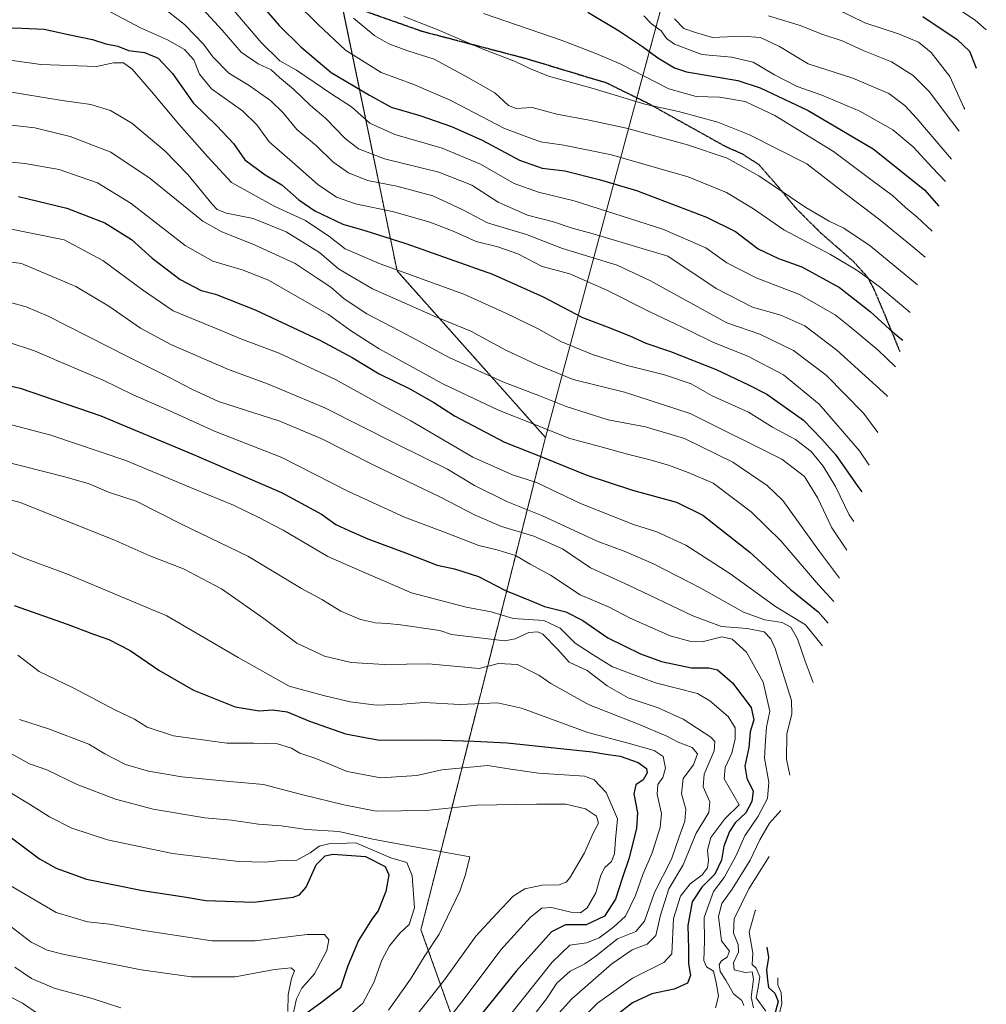
# Model space of a CAD drawing. Units: metres. Extents: x 626969 to 630376, y 4780512 to 4782890.
# Drawn here: x 629853 to 630156, y 4781128 to 4781436 of the extents above; entities that cross this region are included whole.
import ezdxf

# ---------------------------------------------------------------- set-up
doc = ezdxf.new("R2010")
doc.units = ezdxf.units.M
doc.header["$MEASUREMENT"] = 0
for name, pattern in [('TRAZOS', [0.75, 0.5, -0.25]), ('TRAZOS2', [0.375, 0.25, -0.125]), ('TRAZOSX2', [1.5, 1, -0.5])]:
    doc.linetypes.add(name, pattern=pattern)
for name, color, linetype, lineweight in [('Arbolado forestal', 92, 'TRAZOS', 0), ('Arbolado forestal CxS', 92, 'Continuous', 0), ('Curva de nivel maestra', 36, 'Continuous', 30), ('Curva de nivel normal', 36, 'Continuous', 0), ('Pastizal CxS', 92, 'Continuous', 0), ('Ruta', 19, 'TRAZOS2', 30), ('Senda', 19, 'TRAZOSX2', 0)]:
    doc.layers.add(name, color=color, linetype=linetype, lineweight=lineweight)

# ---------------------------------------------------------------- blocks, each defined once
blk = doc.blocks.new('*U151')
at = {"layer": 'Arbolado forestal CxS', "color": 92, "linetype": 'Continuous', "lineweight": 0}
blk.add_polyline3d([(629951.76, 4781453.15, 660.37), (629971.61, 4781357.24, 704.7), (630018.05, 4781305.14, 721.03), (629987.65, 4781184.99, 786.71), (629979.08, 4781151.12, 792.62), (630014.81, 4781051.2, 720.03), (630026.58, 4781018.28, 701.24), (630027.65, 4781015.22, 700.47), (630031.45, 4781002.69, 696.47), (630034.42, 4780989.95, 695.89), (630036.55, 4780977.04, 694.16), (630037.83, 4780964.01, 690.36), (630038.26, 4780950.93, 685.97), (630037.83, 4780937.85, 683.02), (630037.77, 4780936.95, 682.93), (630024.69, 4780750.34, 695.81), (630024.69, 4780750.33, 695.81), (630017.66, 4780650.03, 718.43), (630015.29, 4780568.64, 705.07), (628390.67, 4780537.95, 571.63)], dxfattribs=at)
blk = doc.blocks.new('*U217')
at = {"layer": 'Curva de nivel maestra', "color": 36, "linetype": 'Continuous', "lineweight": 30}
blk.add_polyline3d([(629853.16, 4781380.48, 725), (629868.26, 4781376.92, 725), (629880.18, 4781372.24, 725), (629888.45, 4781367.02, 725), (629894.92, 4781361.23, 725), (629903.68, 4781354.56, 725), (629910.27, 4781351.14, 725), (629914.74, 4781349.95, 725), (629927.24, 4781345.11, 725), (629947.44, 4781335.58, 725), (629957.52, 4781330.17, 725), (629965.97, 4781325.01, 725), (629975.55, 4781320.34, 725), (629983.14, 4781316.05, 725), (629989.61, 4781311.86, 725), (630005.22, 4781303.65, 725), (630017.62, 4781298.8, 725), (630030.97, 4781293.38, 725), (630045.32, 4781288.62, 725), (630059.01, 4781284.91, 725), (630067.31, 4781280.83, 725), (630082.04, 4781269.26, 725), (630094.67, 4781257.67, 725), (630103.43, 4781250.53, 725), (630106.56, 4781247.02, 725)], dxfattribs=at)

msp = doc.modelspace()

# ---------------------------------------------------------------- linework, layer by layer
at = {"layer": 'Arbolado forestal', "color": 92, "linetype": 'TRAZOS', "lineweight": 0}
for points in [[(629854.07, 4781465.09, 687.83), (629872, 4781464.66, 686.93), (629923.5, 4781463.43, 667.23), (629938.53, 4781463.07, 660.83), (629951.76, 4781453.15, 660.37), (629953.87, 4781442.97, 663.69), (629971.61, 4781357.24, 704.7), (630018.05, 4781305.14, 721.03)], [(630018.05, 4781305.14, 721.03), (629987.65, 4781184.99, 786.71), (629979.08, 4781151.12, 792.62), (630014.81, 4781051.2, 720.03), (630022.54, 4781029.56, 707.29), (630026.58, 4781018.28, 701.24), (630027.65, 4781015.22, 700.47), (630031.44, 4781002.69, 696.48), (630034.42, 4780989.95, 695.89), (630036.55, 4780977.04, 694.16), (630037.83, 4780964.01, 690.36), (630038.26, 4780950.93, 685.97), (630037.83, 4780937.85, 683.02), (630037.77, 4780936.95, 682.93), (630032.08, 4780855.82, 661.82), (630024.69, 4780750.34, 695.81), (630024.69, 4780750.33, 695.81), (630021.4, 4780703.44, 734.63), (630020.53, 4780691.06, 735.83), (630017.66, 4780650.03, 718.43), (630015.29, 4780568.64, 705.07)]]:
    msp.add_polyline3d(points, dxfattribs=at)
at = {"layer": 'Curva de nivel maestra', "color": 36, "linetype": 'Continuous', "lineweight": 30}
for points in [[(629920.81, 4781450.21, 675), (629934.67, 4781434.07, 675), (629941.53, 4781427.34, 675), (629950.99, 4781419.29, 675), (629962.94, 4781412.22, 675), (629969.8, 4781408.47, 675), (629978.7, 4781405.89, 675), (629988.62, 4781402.46, 675), (629998.24, 4781398.1, 675), (630009.89, 4781391.86, 675), (630017.02, 4781389.38, 675), (630024.13, 4781388.57, 675), (630034.88, 4781385.87, 675), (630046.57, 4781382.43, 675), (630068.5, 4781374.03, 675), (630077.51, 4781369.54, 675), (630084.62, 4781364.19, 675), (630090.98, 4781361.08, 675), (630098.27, 4781358.48, 675), (630110.07, 4781352.07, 675), (630119.72, 4781344.57, 675), (630126.85, 4781338.02, 675), (630129.86, 4781335.52, 675)], [(630031.27, 4781438.14, 650), (630040.92, 4781432.46, 650), (630048.45, 4781427.46, 650), (630053.17, 4781423.91, 650), (630058.43, 4781420.78, 650), (630062.2, 4781419.53, 650), (630078.31, 4781416.84, 650), (630085.2, 4781414.49, 650), (630100.22, 4781407.4, 650), (630120.59, 4781395.47, 650), (630136.71, 4781382.59, 650), (630141.19, 4781377.54, 650)], [(630136.21, 4781436.8, 625), (630146.92, 4781429.68, 625), (630150.73, 4781425.98, 625), (630152.74, 4781421, 625), (630152.81, 4781420.69, 625)], [(629845.81, 4781433.33, 700), (629854.19, 4781433.22, 700), (629861.15, 4781432.88, 700), (629869.21, 4781431.1, 700), (629876.26, 4781429.66, 700), (629880.49, 4781428.26, 700), (629884.16, 4781427.6, 700), (629887.53, 4781426.15, 700), (629892.57, 4781425.52, 700), (629896.78, 4781423.82, 700), (629901.32, 4781419.02, 700), (629907.75, 4781409.79, 700), (629915.2, 4781402.66, 700), (629920.41, 4781397.06, 700), (629923.95, 4781391.96, 700), (629930.34, 4781387.25, 700), (629935.56, 4781384.13, 700), (629940.84, 4781379.45, 700), (629945.82, 4781375.99, 700), (629954.6, 4781371.83, 700), (629961.55, 4781369.9, 700), (629974.35, 4781365.84, 700), (630001.45, 4781356.17, 700), (630017.38, 4781349.17, 700), (630029.64, 4781342.64, 700), (630037.34, 4781339.72, 700), (630044.47, 4781336.9, 700), (630049.44, 4781334.59, 700), (630057.17, 4781332.02, 700), (630071.47, 4781326.36, 700), (630081.58, 4781321.57, 700), (630087.31, 4781318.67, 700), (630098.86, 4781310.56, 700), (630104.43, 4781304.68, 700), (630108.81, 4781299.76, 700), (630115.83, 4781289.75, 700), (630117.08, 4781288.07, 700)], [(629837.41, 4781324.25, 750), (629853.64, 4781320.54, 750), (629878.89, 4781311.91, 750), (629907.42, 4781299.96, 750), (629935.42, 4781287.95, 750), (629947.93, 4781281.12, 750), (629952.43, 4781277.95, 750), (629956.55, 4781276.07, 750), (629962.46, 4781273.42, 750), (629975.12, 4781268.73, 750), (629984.19, 4781265.14, 750), (629989.63, 4781264.07, 750), (629997.04, 4781261.65, 750), (630005.51, 4781257.3, 750), (630013.24, 4781254.08, 750), (630017.77, 4781252.28, 750), (630024.4, 4781250.56, 750), (630029.71, 4781247.82, 750), (630037.62, 4781242.45, 750), (630047.81, 4781237.46, 750), (630054.34, 4781235.06, 750), (630063.71, 4781233.02, 750), (630069.18, 4781233.02, 750), (630071.88, 4781232.39, 750), (630076.54, 4781228.38, 750), (630082.47, 4781220.65, 750), (630083.28, 4781216.79, 750), (630082.1, 4781213.07, 750), (630081.72, 4781208.12, 750), (630080.48, 4781202.29, 750), (630081.11, 4781198.52, 750), (630083.06, 4781194.47, 750), (630082.62, 4781191.21, 750), (630080.77, 4781187.66, 750), (630077.44, 4781184.57, 750), (630075.62, 4781181.89, 750), (630073.9, 4781177.27, 750), (630073.12, 4781172.85, 750), (630071.08, 4781168.54, 750), (630066.94, 4781164.47, 750), (630063.94, 4781159.8, 750), (630062.66, 4781152.48, 750), (630062.82, 4781145.17, 750), (630062.82, 4781140.47, 750), (630063.44, 4781136.79, 750), (630062.52, 4781134.44, 750), (630058.32, 4781132.53, 750), (630051.3, 4781131.01, 750), (630045.3, 4781128.25, 750), (630040.18, 4781124.29, 750)], [(629851.81, 4781252.6, 775), (629868.4, 4781246.72, 775), (629876.57, 4781243.55, 775), (629881.4, 4781241.93, 775), (629888.06, 4781238.52, 775), (629897.06, 4781232.31, 775), (629907.87, 4781226.04, 775), (629920.96, 4781220.89, 775), (629928.46, 4781219.57, 775), (629932.64, 4781219.87, 775), (629937.21, 4781219.33, 775), (629944.2, 4781216.38, 775), (629955.5, 4781212.37, 775), (629966.15, 4781210.4, 775), (629982.08, 4781210.56, 775), (629995.7, 4781210.13, 775), (630006.09, 4781209.6, 775), (630032.64, 4781206.77, 775), (630036.97, 4781206, 775), (630041.45, 4781205.44, 775), (630047.05, 4781203.45, 775), (630049.63, 4781201.6, 775), (630049.92, 4781200.19, 775), (630048.66, 4781198.03, 775), (630046.3, 4781196.4, 775), (630045.67, 4781193.68, 775), (630046.82, 4781187.66, 775), (630046.53, 4781182.84, 775), (630044.25, 4781173.63, 775), (630042.03, 4781167.11, 775), (630040.02, 4781160.72, 775), (630036.53, 4781155.41, 775), (630030.74, 4781152.62, 775), (630024.37, 4781152.67, 775), (630019.89, 4781150.48, 775), (630008.9, 4781138.17, 775), (629987.44, 4781111.51, 775)], [(629841.19, 4781187.06, 800), (629859.73, 4781173.31, 800), (629864.89, 4781170.35, 800), (629874.4, 4781166.9, 800), (629891.95, 4781163.35, 800), (629904.95, 4781161.4, 800), (629911.74, 4781160.3, 800), (629926.76, 4781159.73, 800), (629939.08, 4781161.28, 800), (629941.08, 4781162, 800), (629943.18, 4781164.47, 800), (629946.31, 4781171.42, 800), (629949.15, 4781174.21, 800), (629951.47, 4781174.78, 800), (629961.77, 4781174.04, 800), (629967.93, 4781170.86, 800), (629969.06, 4781168.26, 800), (629968.12, 4781163.04, 800), (629965.71, 4781156.98, 800), (629963.73, 4781154.47, 800), (629959.56, 4781147.77, 800), (629956.16, 4781139.81, 800), (629953.85, 4781132.89, 800), (629948.02, 4781128.46, 800), (629943, 4781124.79, 800)], [(630087.34, 4781145.67, 725), (630087.85, 4781142.48, 725), (630087.23, 4781138.58, 725), (630087.5, 4781135.33, 725), (630087.89, 4781133.04, 725), (630089.83, 4781131.26, 725), (630090.91, 4781128.64, 725), (630089.27, 4781122.79, 725)]]:
    msp.add_polyline3d(points, dxfattribs=at)
at = {"layer": 'Curva de nivel normal', "color": 36, "linetype": 'Continuous', "lineweight": 0}
for points in [[(630122.1, 4781306.71, 690), (630117.6, 4781312.76, 690), (630105.91, 4781324.62, 690), (630095.69, 4781332.34, 690), (630085.12, 4781337.46, 690), (630074.84, 4781340.98, 690), (630050.68, 4781354.25, 690), (630040.47, 4781359.08, 690), (630023.42, 4781364.25, 690), (630012.09, 4781368.61, 690), (629999.95, 4781372.25, 690), (629991.93, 4781376.5, 690), (629982.84, 4781380.71, 690), (629971.51, 4781383.7, 690), (629962.39, 4781385.51, 690), (629956.36, 4781387.9, 690), (629951.45, 4781391.35, 690), (629946.37, 4781396.37, 690), (629940.22, 4781401.46, 690), (629935.91, 4781406.7, 690), (629932.08, 4781410.46, 690), (629925.28, 4781415.25, 690), (629918.97, 4781419.09, 690), (629913.96, 4781424.18, 690), (629911.04, 4781428.2, 690), (629905.03, 4781434.34, 690), (629890.22, 4781446.08, 690)], [(629878.68, 4781439.96, 695), (629891.34, 4781433.33, 695), (629899.71, 4781429.5, 695), (629905.03, 4781426.54, 695), (629907.96, 4781423.29, 695), (629909.76, 4781418.8, 695), (629913.48, 4781414.21, 695), (629923.18, 4781407.27, 695), (629927.71, 4781402.9, 695), (629931.55, 4781397.58, 695), (629939.62, 4781390.62, 695), (629946.82, 4781384.28, 695), (629952.61, 4781380.33, 695), (629958.55, 4781378.22, 695), (629970.57, 4781375.68, 695), (629981.83, 4781372.5, 695), (629989.17, 4781369.69, 695), (629996.33, 4781366.45, 695), (630003.17, 4781364.81, 695), (630009.37, 4781362.54, 695), (630016.97, 4781358.64, 695), (630025.64, 4781356.3, 695), (630037.25, 4781351.26, 695), (630050.69, 4781344.39, 695), (630063.07, 4781338.59, 695), (630070.68, 4781334.86, 695), (630081.4, 4781330.59, 695), (630092.59, 4781324.77, 695), (630103.74, 4781315.59, 695), (630116.33, 4781300.98, 695), (630119.32, 4781296.41, 695)], [(629939.6, 4781441.5, 670), (629947.03, 4781434.26, 670), (629955.46, 4781426.34, 670), (629966.58, 4781419.32, 670), (629976.87, 4781415.55, 670), (629988.25, 4781410.66, 670), (630005.21, 4781401.75, 670), (630016.47, 4781397.67, 670), (630023.77, 4781396.63, 670), (630038.68, 4781393.55, 670), (630054.3, 4781389.02, 670), (630062.75, 4781386.69, 670), (630074.68, 4781381.8, 670), (630083.15, 4781376.64, 670), (630092.64, 4781370.14, 670), (630107.3, 4781362.4, 670), (630115.84, 4781357.25, 670), (630122.94, 4781352.05, 670), (630132.2, 4781344.2, 670)], [(630142.72, 4781442.26, 620), (630152.57, 4781435.7, 620), (630156.03, 4781432.65, 620)], [(629910.83, 4781439.09, 685), (629916.84, 4781432.6, 685), (629922.83, 4781425.68, 685), (629928.1, 4781422.05, 685), (629932.21, 4781420.1, 685), (629934.81, 4781417.7, 685), (629939.18, 4781414.08, 685), (629944.56, 4781409.04, 685), (629949.21, 4781405.07, 685), (629955.31, 4781398.69, 685), (629959.49, 4781395.41, 685), (629967.68, 4781392.3, 685), (629984.64, 4781388.12, 685), (629994.97, 4781384.02, 685), (630003.27, 4781378.79, 685), (630012.42, 4781374.66, 685), (630020.54, 4781372.58, 685), (630026.39, 4781370.63, 685), (630032.96, 4781368.85, 685), (630056.3, 4781361.83, 685), (630071.47, 4781351.77, 685), (630082.86, 4781345.89, 685), (630091.69, 4781343.37, 685), (630099.28, 4781340.02, 685), (630109.29, 4781332.44, 685), (630124.85, 4781318.23, 685), (630125.13, 4781317.94, 685)], [(629919.9, 4781439.46, 680), (629929.03, 4781428.67, 680), (629934.91, 4781422.96, 680), (629940.12, 4781420.09, 680), (629951.16, 4781412.54, 680), (629957.34, 4781408.58, 680), (629963.13, 4781403.49, 680), (629970.91, 4781399.95, 680), (629985.72, 4781395.6, 680), (629997.75, 4781390.66, 680), (630008.27, 4781384.6, 680), (630015.85, 4781381.91, 680), (630027.02, 4781379.21, 680), (630054.76, 4781370.29, 680), (630068.23, 4781364.43, 680), (630074.86, 4781359.79, 680), (630084.02, 4781355.02, 680), (630097.54, 4781349.9, 680), (630108.72, 4781343.49, 680), (630113.4, 4781339.75, 680), (630122.19, 4781332.48, 680), (630127.62, 4781327.19, 680)], [(630139.06, 4781369.66, 655), (630134.26, 4781374.12, 655), (630130.77, 4781377.03, 655), (630126.67, 4781380.82, 655), (630120.26, 4781385.52, 655), (630108.18, 4781394.57, 655), (630089.86, 4781405.88, 655), (630080.54, 4781410.28, 655), (630072.52, 4781411.57, 655), (630065.19, 4781411.8, 655), (630056.65, 4781414.23, 655), (630041.4, 4781422.05, 655), (630033.83, 4781425.22, 655), (630023.26, 4781429.3, 655), (629998.68, 4781437.81, 655)], [(630143.24, 4781385.17, 645), (630139.05, 4781389.57, 645), (630133.16, 4781396.01, 645), (630126.72, 4781401.37, 645), (630116.48, 4781407.18, 645), (630104.56, 4781412.21, 645), (630096.83, 4781414.92, 645), (630089.69, 4781418.6, 645), (630083.06, 4781422.52, 645), (630076.3, 4781424.08, 645), (630066.97, 4781424.98, 645), (630058.48, 4781428.13, 645), (630055.96, 4781429.9, 645), (630054.31, 4781432.33, 645), (630051.25, 4781434.49, 645), (630048.82, 4781437.03, 645)], [(630087.84, 4781437.04, 635), (630097.72, 4781433.98, 635), (630104.88, 4781431.16, 635), (630110.94, 4781429.19, 635), (630117.48, 4781426.2, 635), (630126.34, 4781422.61, 635), (630133.12, 4781418.4, 635), (630138.26, 4781413.27, 635), (630143.77, 4781405.87, 635), (630147.51, 4781401, 635)], [(630109.24, 4781439.1, 630), (630117.97, 4781434.83, 630), (630128.56, 4781431.42, 630), (630134.79, 4781428.79, 630), (630138.78, 4781425.54, 630), (630144.58, 4781418.06, 630), (630148.98, 4781408.4, 630), (630149.34, 4781407.79, 630)], [(629958, 4781436.3, 665), (629964.64, 4781430.76, 665), (629969.03, 4781428.24, 665), (629974.97, 4781426.12, 665), (629983.22, 4781423.47, 665), (629993.02, 4781418.14, 665), (630002.16, 4781412.94, 665), (630006.47, 4781409.01, 665), (630008.83, 4781408.04, 665), (630013.92, 4781408.37, 665), (630021.61, 4781406.25, 665), (630031.76, 4781404.43, 665), (630043.46, 4781401.85, 665), (630062.54, 4781396.69, 665), (630074.88, 4781392.46, 665), (630084.88, 4781387, 665), (630099.58, 4781377.1, 665), (630106.81, 4781372.76, 665), (630111.41, 4781370.65, 665), (630119.7, 4781365.08, 665), (630134.54, 4781352.87, 665)], [(629973.72, 4781436.8, 660), (629984.13, 4781432.8, 660), (629998.74, 4781426.48, 660), (630008.38, 4781422.9, 660), (630013.36, 4781420.48, 660), (630018.95, 4781418.21, 660), (630032.97, 4781414.26, 660), (630049.14, 4781409.38, 660), (630059.64, 4781407.11, 660), (630072, 4781403.73, 660), (630081.93, 4781399.84, 660), (630099.88, 4781390.71, 660), (630110.03, 4781382.8, 660), (630122.67, 4781373.22, 660), (630132.39, 4781365.34, 660), (630136.87, 4781361.53, 660)], [(630058.39, 4781436.06, 640), (630061.32, 4781433.13, 640), (630064.97, 4781431.8, 640), (630070.3, 4781430.24, 640), (630079.64, 4781430.67, 640), (630085.34, 4781430.24, 640), (630091.32, 4781427.5, 640), (630100.31, 4781421.98, 640), (630114.28, 4781417.56, 640), (630125.51, 4781412.72, 640), (630130.5, 4781409, 640), (630134.25, 4781404.93, 640), (630145.13, 4781392.17, 640)], [(630114.61, 4781278.86, 705), (630113.09, 4781280.93, 705), (630108.82, 4781289.81, 705), (630105, 4781296.18, 705), (630101.21, 4781300.71, 705), (630096.3, 4781304.47, 705), (630089.15, 4781308.4, 705), (630081.57, 4781313.04, 705), (630070.2, 4781318.12, 705), (630063.67, 4781321.86, 705), (630055.3, 4781324.74, 705), (630043.64, 4781327.66, 705), (630032.79, 4781331.05, 705), (630022.9, 4781335.19, 705), (630015.78, 4781339.09, 705), (630005.65, 4781343.99, 705), (629992.47, 4781349.94, 705), (629966.28, 4781359.41, 705), (629955.37, 4781364.16, 705), (629950.29, 4781368.08, 705), (629942.96, 4781372.98, 705), (629933.38, 4781377.42, 705), (629919.77, 4781384.93, 705), (629912.32, 4781393.03, 705), (629903.26, 4781403.11, 705), (629894.73, 4781413.38, 705), (629888.67, 4781420.34, 705), (629885.93, 4781422.36, 705), (629882.82, 4781422.38, 705), (629877.48, 4781421.19, 705), (629860.14, 4781421.77, 705), (629850.55, 4781423.16, 705)], [(630112.35, 4781269.91, 710), (630107.73, 4781276.9, 710), (630103.34, 4781286.18, 710), (630099.1, 4781292.94, 710), (630092.02, 4781298.39, 710), (630063.37, 4781312.65, 710), (630042.75, 4781319.27, 710), (630026.74, 4781323.23, 710), (630015.25, 4781327.97, 710), (630005.61, 4781332.44, 710), (629994.67, 4781338.34, 710), (629983.76, 4781342.86, 710), (629963.92, 4781351.6, 710), (629953.3, 4781357.89, 710), (629947.29, 4781363.03, 710), (629936.89, 4781369.49, 710), (629926.57, 4781373.59, 710), (629918.2, 4781375.27, 710), (629915.29, 4781376.5, 710), (629913.69, 4781378.14, 710), (629906.14, 4781387.35, 710), (629898.96, 4781394.77, 710), (629888.54, 4781403.43, 710), (629881.91, 4781407.46, 710), (629875.8, 4781409.26, 710), (629866.78, 4781410.6, 710), (629848.95, 4781413.5, 710)], [(629849.94, 4781402.98, 715), (629858.24, 4781401.97, 715), (629864.15, 4781400.59, 715), (629869.26, 4781399.32, 715), (629882.03, 4781394.44, 715), (629894.3, 4781386.17, 715), (629910.76, 4781372.78, 715), (629916.5, 4781369.6, 715), (629927.21, 4781365.3, 715), (629939.76, 4781359.59, 715), (629946.57, 4781354.98, 715), (629950.91, 4781352.16, 715), (629955.09, 4781348.45, 715), (629962.09, 4781343.79, 715), (629974.51, 4781337.33, 715), (629987.86, 4781330.16, 715), (630004.67, 4781322.52, 715), (630016.16, 4781318.12, 715), (630024.55, 4781314.77, 715), (630037.68, 4781310.65, 715), (630049.39, 4781308.42, 715), (630061.59, 4781304.83, 715), (630076.67, 4781297.36, 715), (630087.4, 4781290.06, 715), (630092.39, 4781285.39, 715), (630103.84, 4781269.47, 715), (630110.13, 4781261.12, 715)], [(630108.29, 4781253.85, 720), (630103.48, 4781258.98, 720), (630091.68, 4781272.84, 720), (630082.42, 4781281.88, 720), (630070.5, 4781290.85, 720), (630062.69, 4781294.17, 720), (630056.88, 4781296.35, 720), (630050.82, 4781298.16, 720), (630043.72, 4781299.86, 720), (630035.09, 4781302.27, 720), (630025.69, 4781304.81, 720), (630013.9, 4781309.55, 720), (630003.3, 4781313.7, 720), (629985.96, 4781321.86, 720), (629965.96, 4781332.88, 720), (629957.07, 4781338.6, 720), (629950.17, 4781343.59, 720), (629938.96, 4781349.93, 720), (629931.4, 4781354.33, 720), (629923.45, 4781357.52, 720), (629913.99, 4781360.31, 720), (629905.29, 4781365.16, 720), (629888.35, 4781378.34, 720), (629877.83, 4781384.82, 720), (629872.41, 4781386.72, 720), (629865.8, 4781389.01, 720), (629855.07, 4781390.86, 720), (629833.27, 4781393.02, 720)], [(629848.37, 4781370.82, 730), (629867.4, 4781366.96, 730), (629879.53, 4781360.48, 730), (629891.92, 4781351.3, 730), (629901.57, 4781344.78, 730), (629914.96, 4781339.2, 730), (629923.2, 4781335.75, 730), (629934.66, 4781331.54, 730), (629952.35, 4781323.29, 730), (629965.69, 4781315.91, 730), (629975.96, 4781310.34, 730), (629995.36, 4781298.96, 730), (630007.77, 4781293.45, 730), (630015.28, 4781291.06, 730), (630029.02, 4781284.5, 730), (630039.6, 4781280.34, 730), (630045.58, 4781277.92, 730), (630052.94, 4781275.65, 730), (630061.98, 4781271.4, 730), (630075.78, 4781262.62, 730), (630090.08, 4781252.25, 730), (630099.47, 4781246.46, 730), (630104.76, 4781239.91, 730)], [(629843.84, 4781360.88, 735), (629854.01, 4781359.57, 735), (629871.1, 4781352.34, 735), (629881.4, 4781346.2, 735), (629891.25, 4781339.33, 735), (629900.83, 4781334.17, 735), (629918.89, 4781326.43, 735), (629931.07, 4781321.94, 735), (629948.96, 4781314.4, 735), (629971.48, 4781303, 735), (629987.39, 4781295.22, 735), (629995.8, 4781290.15, 735), (630006.2, 4781284.94, 735), (630017.1, 4781280.66, 735), (630034.25, 4781272.68, 735), (630043.2, 4781269.36, 735), (630051.89, 4781265.61, 735), (630066.66, 4781258.02, 735), (630080.06, 4781250.51, 735), (630086.75, 4781248.05, 735), (630092.18, 4781247.21, 735), (630094.82, 4781245.79, 735), (630096.9, 4781242.09, 735), (630099.35, 4781235.19, 735), (630101.87, 4781228.48, 735)], [(629844.72, 4781348.87, 740), (629855.55, 4781345.95, 740), (629862.38, 4781343.08, 740), (629887.2, 4781330.41, 740), (629900.17, 4781324.04, 740), (629907.39, 4781320.26, 740), (629915.72, 4781316.36, 740), (629934.95, 4781310.21, 740), (629948.04, 4781304.68, 740), (629964.12, 4781296.56, 740), (629985.15, 4781286.49, 740), (629996.09, 4781280.77, 740), (630004.32, 4781277.3, 740), (630014.43, 4781274.28, 740), (630023.42, 4781270.26, 740), (630032.19, 4781264.38, 740), (630044.01, 4781258.92, 740), (630064.17, 4781249.37, 740), (630073.15, 4781245.99, 740), (630081.2, 4781245.38, 740), (630086.47, 4781244.31, 740), (630088.54, 4781242.11, 740), (630089.94, 4781239.11, 740), (630095.05, 4781222.88, 740), (630095.11, 4781218.53, 740), (630093.57, 4781212.4, 740), (630093.49, 4781204.52, 740), (630094.53, 4781199.46, 740)], [(629849.24, 4781335.11, 745), (629858.12, 4781332.26, 745), (629866.6, 4781328.58, 745), (629879.65, 4781323.03, 745), (629889.05, 4781318.51, 745), (629899.52, 4781313.91, 745), (629914.44, 4781307.12, 745), (629935.51, 4781298.83, 745), (629956.17, 4781288.37, 745), (629973.98, 4781280.17, 745), (629985.6, 4781275.8, 745), (629997.18, 4781271.38, 745), (630003.28, 4781269.89, 745), (630008.68, 4781268.24, 745), (630013.31, 4781265.52, 745), (630019.64, 4781262.02, 745), (630028.92, 4781255.91, 745), (630037.76, 4781252.16, 745), (630044.61, 4781248.62, 745), (630057.11, 4781243.08, 745), (630063.54, 4781241.3, 745), (630067.09, 4781241.21, 745), (630073.26, 4781242.77, 745), (630076.49, 4781242, 745), (630080.95, 4781237.95, 745), (630086.17, 4781228.52, 745), (630088.28, 4781219.5, 745), (630087.26, 4781214.48, 745), (630086.9, 4781210.31, 745), (630086.59, 4781204.82, 745), (630087.92, 4781197.31, 745), (630087.55, 4781192.18, 745), (630084.64, 4781186.62, 745), (630080.49, 4781180.51, 745), (630077.68, 4781174.14, 745), (630073.98, 4781167.44, 745), (630070.63, 4781163.03, 745), (630067.67, 4781154.97, 745), (630067.78, 4781147.58, 745), (630067.61, 4781141.49, 745), (630068.41, 4781139.5, 745), (630070.61, 4781138.1, 745), (630071.44, 4781134.6, 745), (630072.21, 4781130.28, 745), (630071.29, 4781126.68, 745)], [(629843.27, 4781311.03, 755), (629863.25, 4781305.86, 755), (629886.74, 4781297.91, 755), (629908.17, 4781288.97, 755), (629920.42, 4781283.99, 755), (629928.08, 4781280.21, 755), (629935.97, 4781276.13, 755), (629949.94, 4781267.84, 755), (629961.66, 4781262.8, 755), (629976.1, 4781256.55, 755), (629993.19, 4781252.08, 755), (630001.1, 4781250.55, 755), (630007.96, 4781248.49, 755), (630017.54, 4781247.85, 755), (630022.6, 4781245.42, 755), (630027.3, 4781240.81, 755), (630033, 4781237.08, 755), (630039.06, 4781233.35, 755), (630052.48, 4781228.41, 755), (630065.66, 4781224.99, 755), (630069.48, 4781222.75, 755), (630075.2, 4781217.81, 755), (630077.39, 4781214.24, 755), (630077.39, 4781210.87, 755), (630076.33, 4781206.4, 755), (630074.3, 4781201.86, 755), (630073.98, 4781198.31, 755), (630078.66, 4781190.16, 755), (630074.14, 4781185.77, 755), (630069.78, 4781179.94, 755), (630068.75, 4781176.02, 755), (630069.03, 4781172.74, 755), (630068.73, 4781170.47, 755), (630067.09, 4781168.3, 755), (630063.3, 4781165.44, 755), (630060.27, 4781161.63, 755), (630058.08, 4781154.63, 755), (630057.61, 4781143.6, 755), (630055.13, 4781140.86, 755), (630045.33, 4781135.95, 755), (630034.37, 4781128.13, 755), (630025.44, 4781119.13, 755)], [(629847.51, 4781297.94, 760), (629867.64, 4781292.81, 760), (629875.28, 4781290.65, 760), (629881.28, 4781287.99, 760), (629889.95, 4781285.21, 760), (629904.38, 4781277.95, 760), (629924.92, 4781268, 760), (629941.74, 4781257.83, 760), (629948.06, 4781254.39, 760), (629954.05, 4781250.81, 760), (629960.12, 4781248.2, 760), (629964.87, 4781247.15, 760), (629968.63, 4781246.94, 760), (629972.63, 4781246.5, 760), (629984.96, 4781244.71, 760), (629988.67, 4781243.46, 760), (630005.33, 4781241.52, 760), (630008.59, 4781242.13, 760), (630012.84, 4781244.14, 760), (630015.71, 4781244.31, 760), (630017.22, 4781243.6, 760), (630021.95, 4781238.83, 760), (630025.51, 4781234.86, 760), (630031.05, 4781232.26, 760), (630037.32, 4781227.46, 760), (630043.92, 4781223.72, 760), (630053.29, 4781220.57, 760), (630061.17, 4781217.03, 760), (630069.77, 4781211.36, 760), (630071.05, 4781210.02, 760), (630070.8, 4781207.13, 760), (630067.71, 4781199.78, 760), (630067.44, 4781195.78, 760), (630069.46, 4781191.13, 760), (630069.15, 4781187.76, 760), (630065.21, 4781181.28, 760), (630061.13, 4781171.42, 760), (630056.66, 4781163.94, 760), (630054.04, 4781155.68, 760), (630052.63, 4781149.27, 760), (630049.86, 4781146.56, 760), (630045.15, 4781144.78, 760), (630038.78, 4781140.42, 760), (630026.26, 4781129.53, 760), (630017.2, 4781119.47, 760)], [(630013.68, 4781123.4, 765), (630018.37, 4781129.54, 765), (630021.62, 4781134.4, 765), (630025.82, 4781138.14, 765), (630030.42, 4781140.43, 765), (630033.97, 4781142.94, 765), (630040.64, 4781148.22, 765), (630046.3, 4781150.56, 765), (630049.03, 4781153.8, 765), (630052.18, 4781162.72, 765), (630057.51, 4781173.15, 765), (630059.86, 4781180.21, 765), (630061.62, 4781185.07, 765), (630062.01, 4781188.82, 765), (630060.59, 4781193.6, 765), (630061.13, 4781198.39, 765), (630064.38, 4781202.69, 765), (630065.61, 4781206.14, 765), (630063.92, 4781208.14, 765), (630059.58, 4781209.8, 765), (630056.02, 4781211.64, 765), (630047.12, 4781215.44, 765), (630031.68, 4781221.52, 765), (630019.73, 4781228.16, 765), (630015.94, 4781230.76, 765), (630009.33, 4781234.06, 765), (630003.31, 4781234.45, 765), (629997.32, 4781232.84, 765), (629981.45, 4781234.26, 765), (629967.72, 4781234.12, 765), (629957.28, 4781234.68, 765), (629948.85, 4781236.7, 765), (629940.22, 4781240.74, 765), (629929.86, 4781248.52, 765), (629916.69, 4781257.75, 765), (629904.79, 4781264.08, 765), (629894.18, 4781268.08, 765), (629882.92, 4781273.09, 765), (629853.61, 4781284.83, 765), (629836.61, 4781289.41, 765)], [(629840.71, 4781273.72, 770), (629854.42, 4781267.55, 770), (629868.47, 4781262.36, 770), (629899.5, 4781249.35, 770), (629921.82, 4781236.32, 770), (629937.84, 4781227.33, 770), (629948.62, 4781224.45, 770), (629956.96, 4781222.38, 770), (629965.13, 4781221.42, 770), (629973.32, 4781221.66, 770), (629980.13, 4781222.2, 770), (629991.29, 4781221.62, 770), (630003.08, 4781222.13, 770), (630010.56, 4781220.44, 770), (630031.31, 4781212.81, 770), (630043.98, 4781209.48, 770), (630052.11, 4781207.17, 770), (630054.88, 4781205.29, 770), (630055.59, 4781201.69, 770), (630054.78, 4781198.78, 770), (630053.2, 4781196.51, 770), (630053.05, 4781193.47, 770), (630054.36, 4781187.47, 770), (630053.98, 4781183.14, 770), (630051.45, 4781175.14, 770), (630048.48, 4781168.4, 770), (630046.25, 4781161.85, 770), (630043.12, 4781155.4, 770), (630039.4, 4781152.07, 770), (630034.88, 4781148.6, 770), (630030.86, 4781147.02, 770), (630025.72, 4781146.27, 770), (630020.14, 4781140.99, 770), (630006.32, 4781123.6, 770)], [(629981.52, 4781115.4, 780), (629992.32, 4781129.07, 780), (630004.1, 4781144.87, 780), (630013.38, 4781155.07, 780), (630016.92, 4781157.88, 780), (630019.97, 4781158.04, 780), (630025.97, 4781156.64, 780), (630028.97, 4781156.45, 780), (630031.15, 4781157.97, 780), (630033.77, 4781162.69, 780), (630035.39, 4781168.14, 780), (630036.66, 4781170.56, 780), (630038.75, 4781172.47, 780), (630039.68, 4781174.9, 780), (630039.97, 4781179.32, 780), (630040.64, 4781185.85, 780), (630037.04, 4781194.08, 780), (630033.34, 4781197.99, 780), (630030.24, 4781199.12, 780), (630015.92, 4781200.09, 780), (630006.46, 4781201.43, 780), (630000.02, 4781202.48, 780), (629985.61, 4781201.12, 780), (629977.8, 4781199.36, 780), (629966.55, 4781198.69, 780), (629955.98, 4781200.64, 780), (629946.18, 4781204.72, 780), (629941.14, 4781206.39, 780), (629938.58, 4781207.87, 780), (629934.13, 4781209.31, 780), (629926.72, 4781209.44, 780), (629918.37, 4781209.44, 780), (629901.68, 4781211.74, 780), (629893.39, 4781214.53, 780), (629889.39, 4781216.96, 780), (629883.22, 4781219.87, 780), (629870.48, 4781226.71, 780), (629859.58, 4781231.92, 780), (629852.96, 4781237.02, 780)], [(629973.8, 4781119.46, 785), (629986.45, 4781135.46, 785), (629996.22, 4781149.08, 785), (630002.84, 4781156.23, 785), (630007.98, 4781161.64, 785), (630011.55, 4781163.88, 785), (630016.97, 4781165.05, 785), (630022.3, 4781165.16, 785), (630024.48, 4781165.95, 785), (630025.64, 4781167.31, 785), (630030.3, 4781175.2, 785), (630032.99, 4781181.3, 785), (630034.66, 4781184.46, 785), (630034.05, 4781186.61, 785), (630030.59, 4781188.98, 785), (630024.43, 4781190.38, 785), (630015.25, 4781190.44, 785), (629996.61, 4781190.12, 785), (629980.74, 4781188.4, 785), (629965.11, 4781188.23, 785), (629954.91, 4781190.22, 785), (629941.67, 4781193.38, 785), (629929.78, 4781196.58, 785), (629918.14, 4781197.6, 785), (629904.28, 4781198.95, 785), (629893.85, 4781200.7, 785), (629886.65, 4781202.82, 785), (629880.14, 4781206.13, 785), (629875.1, 4781209.16, 785), (629862.53, 4781213.96, 785), (629853.46, 4781216.89, 785)], [(629849.94, 4781206.68, 790), (629856.61, 4781203.03, 790), (629861.94, 4781201.1, 790), (629871.47, 4781196.57, 790), (629883.44, 4781191.97, 790), (629895.31, 4781188.83, 790), (629911.43, 4781186.16, 790), (629919.8, 4781185.38, 790), (629928.28, 4781184.12, 790), (629935.28, 4781183.58, 790), (629943.3, 4781182.46, 790), (629953.41, 4781181.85, 790), (629963.97, 4781179.48, 790), (629971.27, 4781178.11, 790), (629984.68, 4781175.67, 790), (629994.38, 4781173.89, 790), (629993.04, 4781168.43, 790), (629991.3, 4781163.19, 790), (629984.73, 4781149.76, 790), (629980.1, 4781142.62, 790), (629975.84, 4781135.63, 790), (629968.9, 4781126, 790)], [(629850.01, 4781194.4, 795), (629856.55, 4781190.44, 795), (629862.86, 4781186.41, 795), (629869.85, 4781182.88, 795), (629881.02, 4781179.24, 795), (629901.28, 4781174.95, 795), (629921.95, 4781172.44, 795), (629930.34, 4781172.24, 795), (629934.17, 4781172.64, 795), (629940.22, 4781172.87, 795), (629944.43, 4781175.22, 795), (629947.17, 4781177.25, 795), (629950.24, 4781178.03, 795), (629958.75, 4781178.26, 795), (629969.66, 4781173.66, 795), (629974.65, 4781172.16, 795), (629976.29, 4781168, 795), (629977.1, 4781158.01, 795), (629975.37, 4781152.8, 795), (629972.49, 4781150.06, 795), (629969.24, 4781146.11, 795), (629966.88, 4781141.58, 795), (629964.3, 4781134.61, 795), (629960.88, 4781128.1, 795), (629955.3, 4781123.25, 795)], [(630091.75, 4781188.47, 740), (630088.21, 4781184.47, 740), (630085.12, 4781179.25, 740), (630082.11, 4781172.86, 740), (630076.53, 4781163.82, 740), (630073.28, 4781159.28, 740), (630072.25, 4781155.21, 740), (630073.19, 4781147.6, 740), (630075.61, 4781144.39, 740), (630074.89, 4781142.5, 740), (630073.19, 4781141.43, 740), (630072.42, 4781140.21, 740), (630072.77, 4781138.05, 740), (630074.52, 4781135.35, 740), (630076.94, 4781131.1, 740), (630079.47, 4781128.94, 740), (630080.16, 4781127.4, 740)], [(630088.09, 4781174.01, 735), (630081.67, 4781163.89, 735), (630077.06, 4781154.56, 735), (630076.92, 4781150.09, 735), (630078.32, 4781146.52, 735), (630078.42, 4781144.08, 735), (630076.94, 4781140.8, 735), (630077.16, 4781138.62, 735), (630080.54, 4781137.78, 735), (630082.75, 4781137.98, 735), (630083.13, 4781135.62, 735), (630082.42, 4781130.06, 735), (630083.19, 4781126.69, 735)], [(629848.69, 4781165.95, 805), (629864.94, 4781156.55, 805), (629874.72, 4781153.6, 805), (629881.72, 4781152.86, 805), (629892.39, 4781150.85, 805), (629913.62, 4781147.67, 805), (629927.24, 4781147.6, 805), (629943.43, 4781149.61, 805), (629948.85, 4781149.58, 805), (629950.27, 4781148, 805), (629949.62, 4781144.66, 805), (629945.77, 4781137.36, 805), (629941.8, 4781132.79, 805), (629940.11, 4781129.48, 805), (629938.62, 4781122.87, 805)], [(630086.98, 4781125.68, 730), (630083.95, 4781129.83, 730), (630084.67, 4781132.99, 730), (630085.1, 4781136.38, 730), (630084.01, 4781139.1, 730), (630082.79, 4781140.28, 730), (630082.97, 4781143.8, 730), (630081.81, 4781150.36, 730), (630083.69, 4781157.04, 730), (630083.85, 4781157.27, 730)], [(629850.26, 4781152.46, 810), (629857.07, 4781147.2, 810), (629862.05, 4781144.75, 810), (629867.02, 4781143.43, 810), (629891.54, 4781138.56, 810), (629907.28, 4781136.39, 810), (629920.95, 4781136.35, 810), (629933.28, 4781138.66, 810), (629938.43, 4781139.24, 810), (629939.46, 4781138.29, 810), (629938.55, 4781135.85, 810), (629937.55, 4781130.79, 810), (629937.39, 4781125.57, 810)], [(629852.02, 4781139.41, 815), (629857.14, 4781135.9, 815), (629864.28, 4781132.88, 815), (629876.15, 4781129.6, 815), (629885.13, 4781126.67, 815)], [(630090.78, 4781136.04, 720), (630090.74, 4781133.89, 720), (630091.84, 4781131.42, 720), (630092.08, 4781127.98, 720), (630090.6, 4781122.18, 720)], [(629850.55, 4781130.07, 820), (629854.32, 4781128.18, 820), (629859.25, 4781124.76, 820)]]:
    msp.add_polyline3d(points, dxfattribs=at)
at = {"layer": 'Pastizal CxS', "color": 92, "linetype": 'Continuous', "lineweight": 0}
for points in [[(629854.07, 4781465.09, 687.83), (629872, 4781464.66, 686.93), (629923.5, 4781463.43, 667.23), (629938.53, 4781463.07, 660.83), (629951.76, 4781453.15, 660.37), (629953.87, 4781442.97, 663.69), (629971.61, 4781357.24, 704.7), (630018.05, 4781305.14, 721.03)], [(630059.47, 4781458.88, 631.21), (630046.59, 4781411.07, 659.09), (630046.45, 4781410.54, 659.4), (630045.94, 4781408.66, 660.48), (630024.25, 4781328.18, 707.55), (630018.05, 4781305.14, 721.03), (630018.05, 4781305.14, 721.03), (629971.61, 4781357.24, 704.7), (629951.76, 4781453.15, 660.37)], [(630059.47, 4781458.88, 631.21), (630046.68, 4781411.4, 658.89), (630046.59, 4781411.07, 659.09), (630046.45, 4781410.54, 659.4), (630045.94, 4781408.66, 660.48), (630024.25, 4781328.18, 707.55), (630018.05, 4781305.14, 721.03)]]:
    msp.add_polyline3d(points, dxfattribs=at)
at = {"layer": 'Ruta', "color": 19, "linetype": 'TRAZOS2', "lineweight": 30}
msp.add_polyline3d([(629960.28, 4781438.97, 662.76), (629979.54, 4781432.2, 660.9), (630011.92, 4781423.73, 658.29), (630037.11, 4781416.11, 658.09), (630050.03, 4781409.76, 659.18), (630074.41, 4781396.17, 662.74), (630079.46, 4781393.96, 663.09), (630084.83, 4781390.51, 663.24), (630090.3, 4781384.29, 664.42), (630090.88, 4781383.6, 664.53), (630096.27, 4781377.03, 665.3), (630098.6, 4781374.7, 665.74), (630104.18, 4781369.14, 667.28), (630114.28, 4781360.34, 669.01), (630115.85, 4781358.62, 669.4), (630118.79, 4781355.39, 669.73), (630120.77, 4781351.7, 670.67), (630124.58, 4781342.7, 673.38), (630127.17, 4781336.36, 675.31), (630128.93, 4781332.07, 677.01)], dxfattribs=at)
at = {"layer": 'Senda', "color": 19, "linetype": 'TRAZOSX2', "lineweight": 0}
msp.add_polyline3d([(629960.28, 4781438.97, 662.76), (629979.54, 4781432.2, 660.9), (630011.92, 4781423.73, 658.29), (630037.11, 4781416.11, 658.09), (630050.03, 4781409.76, 659.18), (630074.41, 4781396.17, 662.74), (630079.46, 4781393.96, 663.09), (630084.83, 4781390.51, 663.24), (630090.3, 4781384.29, 664.42), (630090.88, 4781383.6, 664.53), (630096.27, 4781377.03, 665.3), (630098.6, 4781374.7, 665.74), (630104.18, 4781369.14, 667.28), (630114.28, 4781360.34, 669.01), (630115.85, 4781358.62, 669.4), (630118.79, 4781355.39, 669.73), (630120.77, 4781351.7, 670.67), (630124.58, 4781342.7, 673.38), (630127.17, 4781336.36, 675.31), (630128.93, 4781332.07, 677.01)], dxfattribs=at)

# ---------------------------------------------------------------- block references
at = {"layer": 'Arbolado forestal CxS', "color": 92, "linetype": 'Continuous', "lineweight": 0}
msp.add_blockref('*U151', (0, 0), dxfattribs=at)
at = {"layer": 'Curva de nivel maestra', "color": 36, "linetype": 'Continuous', "lineweight": 30}
msp.add_blockref('*U217', (0, 0), dxfattribs=at)

doc.saveas('drawing.dxf')
